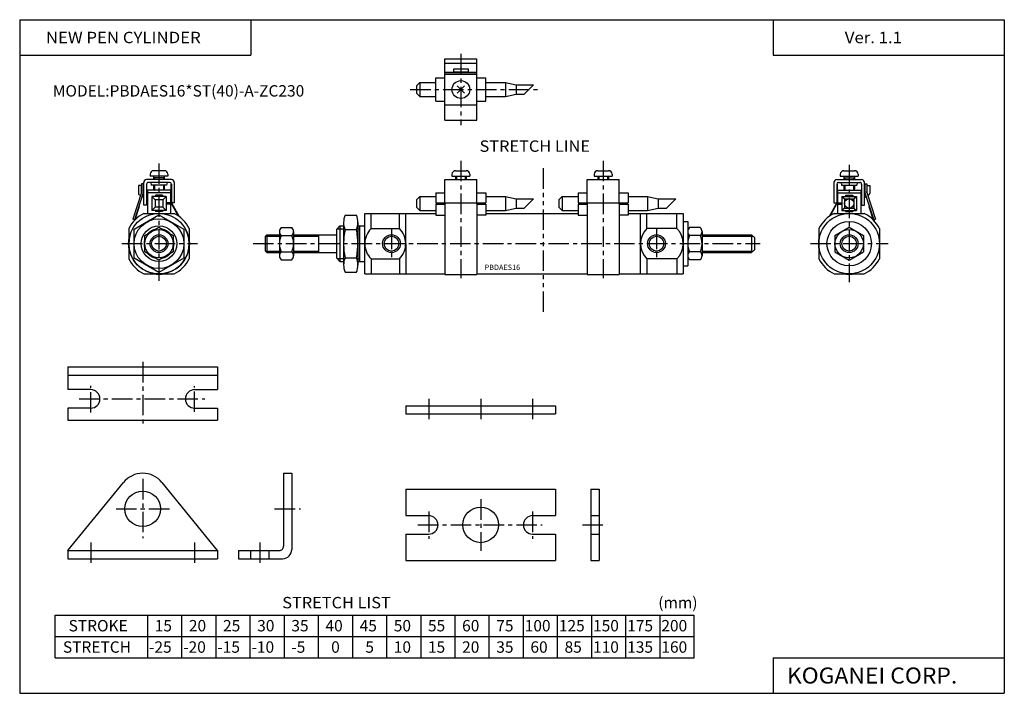
# Model space of a CAD drawing. Extents: x -138 to 138, y -95 to 94.
import ezdxf

# ---------------------------------------------------------------- set-up
doc = ezdxf.new("R2010")
doc.units = 0
doc.header["$LTSCALE"] = 4.6125
doc.linetypes.add('CENTER', pattern=[2, 1.25, -0.25, 0.25, -0.25])
doc.linetypes.add('PHANTOM', pattern=[2.5, 1.25, -0.25, 0.25, -0.25, 0.25, -0.25])
doc.styles.add('MONOTXT', font='monotxt')

msp = doc.modelspace()

# ---------------------------------------------------------------- linework, layer by layer
at = {"color": 7}
for p, q in [((-138.4, 94.5), (138.35, 94.5)), ((-138.4, 94.5), (-138.4, -94.8)), ((-73.4, 94.5), (-73.4, 84.5)), ((73.35, 94.5), (73.35, 84.5)), ((138.35, 94.5), (138.35, -94.8)), ((-138.4, 84.5), (-73.4, 84.5)), ((73.35, 84.5), (138.35, 84.5)), ((-103.49, 40.06), (-95, 40.06)), ((-41.39, 23.06), (-41.39, 40.06)), ((-41.39, 40.06), (-21.39, 40.06)), ((-39.64, 35.8), (-39.64, 40.06)), ((-31.64, 35.8), (-31.64, 40.06)), ((-29.89, 31.56), (-29.89, 40.06)), ((-7.39, 40.06), (18.6, 40.06)), ((32.6, 40.06), (48.1, 40.06)), ((36.1, 23.06), (36.1, 40.06)), ((37.85, 35.8), (37.85, 40.06)), ((46.35, 35.8), (46.35, 40.06)), ((48.1, 40.06), (48.1, 23.06)), ((90.5, 40.06), (98.99, 40.06)), ((-49.39, 35.56), (-48.39, 36.56)), ((-48.39, 36.56), (-47.36, 36.56)), ((-48.39, 36.56), (-48.39, 26.56)), ((-43.36, 36.56), (-41.39, 36.56)), ((-42.89, 36.56), (-42.89, 26.56)), ((48.1, 37.81), (49.4, 37.81)), ((49.4, 37.81), (49.4, 25.31)), ((-107.75, 35.81), (-107.75, 27.32)), ((-90.75, 35.81), (-90.75, 27.32)), ((-69.39, 33.56), (-68.89, 34.06)), ((-69.39, 33.56), (-69.39, 29.56)), ((-68.89, 34.06), (-65.42, 34.06)), ((-68.89, 34.06), (-68.89, 29.06)), ((-61.42, 34.06), (-49.39, 34.06)), ((-54.39, 34.06), (-54.39, 29.06)), ((-49.39, 35.56), (-49.39, 27.56)), ((-39.64, 35.8), (-31.64, 35.8)), ((46.35, 35.8), (37.85, 35.8)), ((53.4, 34.06), (67.3, 34.06)), ((67.3, 34.06), (68.1, 33.26)), ((67.3, 34.06), (67.3, 29.06)), ((68.1, 33.26), (68.1, 29.86)), ((86.25, 35.8), (86.25, 27.31)), ((103.25, 35.8), (103.25, 27.31)), ((-29.89, 31.56), (-29.89, 23.06)), ((-69.39, 29.56), (-68.89, 29.06)), ((-68.89, 29.06), (-65.42, 29.06)), ((-61.42, 29.06), (-49.39, 29.06)), ((53.4, 29.06), (67.3, 29.06)), ((67.3, 29.06), (68.1, 29.86)), ((-49.39, 27.56), (-48.39, 26.56)), ((-48.39, 26.56), (-47.36, 26.56)), ((-43.36, 26.56), (-41.39, 26.56)), ((-39.64, 27.31), (-31.64, 27.31)), ((-39.64, 27.31), (-39.64, 23.06)), ((-31.64, 27.31), (-31.64, 23.06)), ((46.35, 27.31), (37.85, 27.31)), ((37.85, 27.31), (37.85, 23.06)), ((46.35, 27.31), (46.35, 23.06)), ((48.1, 25.31), (49.4, 25.31)), ((-103.49, 23.06), (-95, 23.06)), ((-41.39, 23.06), (-18.89, 23.06)), ((-9.89, 23.06), (21.1, 23.06)), ((30.1, 23.06), (48.1, 23.06)), ((90.5, 23.06), (98.99, 23.06)), ((-128.4, -84.8), (-128.4, -72.8)), ((-128.4, -72.8), (51.2, -72.8)), ((-102.4, -84.8), (-102.4, -72.8)), ((-92.8, -84.8), (-92.8, -72.8)), ((-83.2, -84.8), (-83.2, -72.8)), ((-73.6, -84.8), (-73.6, -72.8)), ((-64, -84.8), (-64, -72.8)), ((-54.4, -84.8), (-54.4, -72.8)), ((-44.8, -84.8), (-44.8, -72.8)), ((-35.2, -84.8), (-35.2, -72.8)), ((-25.6, -84.8), (-25.6, -72.8)), ((-16, -84.8), (-16, -72.8)), ((-6.4, -84.8), (-6.4, -72.8)), ((3.2, -84.8), (3.2, -72.8)), ((12.8, -84.8), (12.8, -72.8)), ((22.4, -84.8), (22.4, -72.8)), ((32, -84.8), (32, -72.8)), ((41.6, -84.8), (41.6, -72.8)), ((51.2, -84.8), (51.2, -72.8)), ((-128.4, -78.8), (51.2, -78.8)), ((-128.4, -84.8), (51.2, -84.8)), ((73.35, -84.8), (138.35, -84.8)), ((73.35, -84.8), (73.35, -94.8)), ((-138.4, -94.8), (138.35, -94.8))]:
    msp.add_line(p, q, dxfattribs=at)
at = {"color": 4}
for p, q in [((-18.89, 83.52), (-9.89, 83.52)), ((-18.89, 66.22), (-18.89, 83.52)), ((-9.89, 66.22), (-9.89, 83.52)), ((-18.89, 82.25), (-9.89, 82.25)), ((-16.39, 79.8), (-16.39, 80.67)), ((-16.39, 80.67), (-12.39, 80.67)), ((-12.39, 80.67), (-12.39, 79.8)), ((-21.39, 71.62), (-21.39, 78.12)), ((-21.39, 78.12), (-18.89, 78.12)), ((-18.89, 79.8), (-9.89, 79.8)), ((-18.89, 79.3), (-9.89, 79.3)), ((-18.89, 79.17), (-9.89, 79.17)), ((-16.39, 79.87), (-12.39, 79.87)), ((-9.89, 78.12), (-7.39, 78.12)), ((-7.39, 71.62), (-7.39, 78.12)), ((-26.89, 75.87), (-25.89, 76.87)), ((-26.89, 75.87), (-26.89, 73.87)), ((-25.89, 76.87), (-25.89, 72.87)), ((-25.89, 76.87), (-21.39, 76.87)), ((-15.46, 73.81), (-13.34, 75.93)), ((-13.39, 73.87), (-15.46, 75.93)), ((-7.39, 76.87), (-1.89, 76.87)), ((-1.89, 76.87), (-1.89, 72.87)), ((-1.89, 76.87), (1.11, 76.17)), ((1.11, 76.17), (6.04, 76.17)), ((1.11, 76.17), (1.11, 73.57)), ((-26.89, 73.87), (-25.89, 72.87)), ((-25.89, 72.87), (-21.39, 72.87)), ((-7.39, 72.87), (-1.89, 72.87)), ((-1.89, 72.87), (1.11, 73.57)), ((1.11, 73.57), (3.44, 73.57)), ((-21.39, 71.62), (-18.89, 71.62)), ((-18.89, 70.57), (-9.89, 70.57)), ((-9.89, 71.62), (-7.39, 71.62)), ((-18.89, 66.22), (-9.89, 66.22)), ((-101.75, 51.06), (-101.75, 50.56)), ((-96.75, 50.56), (-101.75, 50.56)), ((-97.75, 52.06), (-100.75, 52.06)), ((-100.75, 50.56), (-100.75, 49.56)), ((-97.75, 50.06), (-100.75, 50.06)), ((-97.75, 50.56), (-97.75, 49.56)), ((-96.75, 51.06), (-96.75, 50.56)), ((-16.89, 51.06), (-16.89, 50.56)), ((-16.89, 50.56), (-11.89, 50.56)), ((-15.89, 52.06), (-12.89, 52.06)), ((-15.89, 50.56), (-15.89, 49.56)), ((-12.89, 50.56), (-12.89, 49.56)), ((-11.89, 51.06), (-11.89, 50.56)), ((23.1, 51.06), (23.1, 50.56)), ((23.1, 50.56), (28.1, 50.56)), ((24.1, 52.06), (27.1, 52.06)), ((24.1, 50.56), (24.1, 49.56)), ((27.1, 50.56), (27.1, 49.56)), ((28.1, 51.06), (28.1, 50.56)), ((92.25, 51.06), (92.25, 50.56)), ((92.25, 50.56), (97.25, 50.56)), ((93.25, 52.06), (96.25, 52.06)), ((93.25, 50.56), (93.25, 49.56)), ((93.25, 50.06), (96.25, 50.06)), ((96.25, 50.56), (96.25, 49.56)), ((97.25, 51.06), (97.25, 50.56)), ((-104.25, 47.86), (-105.05, 47.86)), ((-105.05, 47.86), (-105.05, 45.72)), ((-104.25, 47.86), (-104.25, 46.18)), ((-104.18, 48.39), (-104.18, 45.97)), ((-103.68, 48.39), (-104.18, 48.39)), ((-103.68, 48.39), (-103.68, 45.89)), ((-103.55, 42.36), (-103.55, 48.76)), ((-95.75, 49.56), (-102.75, 49.56)), ((-102.75, 48.26), (-102.75, 42.36)), ((-96.25, 48.76), (-102.25, 48.76)), ((-101.54, 48.76), (-101.4, 47.96)), ((-97.11, 47.96), (-101.4, 47.96)), ((-100.75, 47.96), (-100.75, 46.86)), ((-97.75, 47.96), (-97.75, 46.86)), ((-96.97, 48.76), (-97.11, 47.96)), ((-95.9, 48.26), (-95.9, 43.06)), ((-95.75, 48.26), (-95.9, 48.26)), ((-95.75, 48.26), (-95.75, 43.06)), ((-94.95, 48.76), (-94.95, 43.06)), ((-18.89, 42.76), (-18.89, 49.56)), ((-18.89, 49.56), (-9.89, 49.56)), ((-9.89, 42.76), (-9.89, 49.56)), ((21.1, 42.76), (21.1, 49.56)), ((21.1, 49.56), (30.1, 49.56)), ((30.1, 42.76), (30.1, 49.56)), ((90.45, 48.76), (90.45, 43.06)), ((91.25, 49.56), (98.25, 49.56)), ((91.25, 48.26), (91.25, 43.06)), ((91.25, 48.26), (91.4, 48.26)), ((91.4, 48.26), (91.4, 43.06)), ((91.75, 48.76), (97.75, 48.76)), ((92.46, 48.76), (92.6, 47.96)), ((92.6, 47.96), (96.89, 47.96)), ((93.25, 47.96), (93.25, 46.86)), ((96.25, 47.96), (96.25, 46.86)), ((97.03, 48.76), (96.89, 47.96)), ((98.25, 48.26), (98.25, 42.36)), ((99.05, 42.36), (99.05, 48.76)), ((99.17, 48.39), (99.17, 45.89)), ((99.17, 48.39), (99.67, 48.39)), ((99.67, 48.39), (99.67, 45.97)), ((99.75, 47.86), (99.75, 46.18)), ((99.75, 47.86), (100.55, 47.86)), ((100.55, 47.86), (100.55, 45.72)), ((-104.18, 45.97), (-106.63, 38.44)), ((-103.68, 45.89), (-106.26, 37.98)), ((-104.46, 45.09), (-104.8, 45.28)), ((-103.55, 44.56), (-104.02, 44.83)), ((-103.55, 45.49), (-103.77, 45.61)), ((-96, 46.56), (-102.5, 46.56)), ((-102.5, 46.56), (-102.5, 40.06)), ((-96, 45.86), (-102.5, 45.86)), ((-101.3, 44.86), (-100.3, 43.86)), ((-97.2, 44.86), (-101.3, 44.86)), ((-101.3, 44.86), (-101.3, 40.86)), ((-100.75, 46.86), (-100.45, 46.56)), ((-100.75, 46.86), (-100.45, 46.56)), ((-98.25, 45.16), (-100.25, 45.16)), ((-100.25, 45.16), (-100.25, 44.86)), ((-98.25, 45.16), (-98.25, 44.86)), ((-98.2, 43.86), (-97.2, 44.86)), ((-97.75, 46.86), (-98.05, 46.56)), ((-97.75, 46.86), (-98.05, 46.56)), ((-97.2, 44.86), (-97.2, 40.86)), ((-96, 46.56), (-96, 43.06)), ((-26.89, 43.86), (-25.89, 44.86)), ((-25.89, 44.86), (-21.39, 44.86)), ((-25.89, 44.86), (-25.89, 40.86)), ((-21.39, 45.86), (-18.89, 45.86)), ((-21.39, 45.86), (-21.39, 43.06)), ((-9.89, 45.86), (-7.39, 45.86)), ((-7.39, 45.86), (-7.39, 43.06)), ((-7.39, 44.86), (-1.89, 44.86)), ((-1.89, 44.86), (1.11, 44.16)), ((-1.89, 44.86), (-1.89, 40.86)), ((13.1, 43.86), (14.1, 44.86)), ((14.1, 44.86), (18.6, 44.86)), ((14.1, 44.86), (14.1, 40.86)), ((18.6, 45.86), (21.1, 45.86)), ((18.6, 45.86), (18.6, 43.06)), ((30.1, 45.86), (32.6, 45.86)), ((32.6, 45.86), (32.6, 43.06)), ((32.6, 44.86), (38.1, 44.86)), ((38.1, 44.86), (41.1, 44.16)), ((38.1, 44.86), (38.1, 40.86)), ((91.5, 46.56), (98, 46.56)), ((91.5, 46.56), (91.5, 43.06)), ((91.5, 45.86), (98, 45.86)), ((92.7, 44.86), (96.8, 44.86)), ((92.7, 44.86), (92.7, 40.86)), ((92.7, 44.86), (93.45, 44.16)), ((93.25, 46.86), (93.55, 46.56)), ((93.25, 46.86), (93.55, 46.56)), ((93.75, 45.16), (95.75, 45.16)), ((93.75, 45.16), (93.75, 44.86)), ((95.75, 45.16), (95.75, 44.86)), ((96.25, 46.86), (95.95, 46.56)), ((96.25, 46.86), (95.95, 46.56)), ((96.05, 44.16), (96.8, 44.86)), ((96.8, 44.86), (96.8, 40.86)), ((98, 46.56), (98, 40.06)), ((99.05, 45.49), (99.26, 45.61)), ((99.05, 44.56), (99.52, 44.83)), ((99.17, 45.89), (101.75, 37.98)), ((99.67, 45.97), (102.13, 38.44)), ((99.96, 45.09), (100.3, 45.28)), ((-104.78, 42.04), (-106.02, 38.23)), ((-104.92, 42.08), (-104.78, 42.04)), ((-102.75, 42.36), (-103.55, 42.36)), ((-101.3, 40.86), (-100.3, 41.86)), ((-100.3, 43.86), (-100.3, 41.86)), ((-98.2, 43.86), (-100.3, 43.86)), ((-98.2, 41.86), (-100.3, 41.86)), ((-98.2, 43.86), (-98.2, 41.86)), ((-98.2, 41.86), (-97.2, 40.86)), ((-96, 43.06), (-97.2, 43.06)), ((-96, 42.66), (-97.2, 42.66)), ((-96, 42.66), (-96, 40.06)), ((-95.9, 43.06), (-93.87, 39.4)), ((-95.75, 43.06), (-93.61, 39.21)), ((-94.95, 43.06), (-95.75, 43.06)), ((-26.89, 43.86), (-26.89, 41.86)), ((-26.89, 41.86), (-25.89, 40.86)), ((-21.39, 43.06), (-18.89, 43.06)), ((-21.39, 42.66), (-21.39, 39.59)), ((-21.39, 42.66), (-18.89, 42.66)), ((-18.89, 43.06), (-9.89, 43.06)), ((-18.89, 42.76), (-18.89, 22.91)), ((-9.89, 43.06), (-7.39, 43.06)), ((-9.89, 42.76), (-9.89, 22.91)), ((-9.89, 42.66), (-7.39, 42.66)), ((-7.39, 42.66), (-7.39, 39.59)), ((-1.89, 40.86), (1.11, 41.56)), ((1.11, 44.16), (1.11, 41.56)), ((1.11, 44.16), (6.04, 44.16)), ((1.11, 41.56), (3.44, 41.56)), ((13.1, 43.86), (13.1, 41.86)), ((13.1, 41.86), (14.1, 40.86)), ((18.6, 43.06), (21.1, 43.06)), ((18.6, 42.66), (18.6, 39.59)), ((18.6, 42.66), (21.1, 42.66)), ((21.1, 43.06), (30.1, 43.06)), ((21.1, 42.76), (21.1, 22.91)), ((30.1, 43.06), (32.6, 43.06)), ((30.1, 42.76), (30.1, 22.91)), ((30.1, 42.66), (32.6, 42.66)), ((32.6, 42.66), (32.6, 39.59)), ((38.1, 40.86), (41.1, 41.56)), ((41.1, 44.16), (41.1, 41.56)), ((41.1, 44.16), (46.03, 44.16)), ((41.1, 41.56), (43.43, 41.56)), ((91.25, 43.06), (89.1, 39.2)), ((91.4, 43.06), (89.37, 39.39)), ((90.45, 43.06), (91.25, 43.06)), ((91.5, 43.06), (92.7, 43.06)), ((91.5, 42.66), (91.5, 40.06)), ((91.5, 42.66), (92.7, 42.66)), ((93.45, 41.56), (92.7, 40.86)), ((93.45, 44.16), (96.05, 44.16)), ((93.45, 44.16), (93.45, 41.56)), ((93.45, 41.56), (96.05, 41.56)), ((96.05, 44.16), (96.05, 41.56)), ((96.05, 41.56), (96.8, 40.86)), ((98.25, 42.36), (99.05, 42.36)), ((100.41, 42.08), (100.27, 42.04)), ((100.27, 42.04), (101.51, 38.23)), ((-106.25, 35.6), (-99.25, 39.64)), ((-97.2, 40.86), (-101.3, 40.86)), ((-100.25, 40.86), (-100.25, 40.56)), ((-98.25, 40.56), (-100.25, 40.56)), ((-99.25, 39.64), (-92.25, 35.6)), ((-98.25, 40.86), (-98.25, 40.56)), ((-46.96, 39.56), (-43.76, 39.56)), ((-25.89, 40.86), (-21.39, 40.86)), ((-21.39, 39.59), (-18.89, 39.59)), ((-7.39, 39.59), (-9.89, 39.59)), ((-7.39, 40.86), (-1.89, 40.86)), ((14.1, 40.86), (18.6, 40.86)), ((18.6, 39.59), (21.1, 39.59)), ((32.6, 39.59), (30.1, 39.59)), ((32.6, 40.86), (38.1, 40.86)), ((92.7, 40.86), (96.8, 40.86)), ((93.75, 40.86), (93.75, 40.56)), ((93.75, 40.56), (95.75, 40.56)), ((95.75, 40.86), (95.75, 40.56)), ((-106.16, 38.28), (-106.63, 38.44)), ((-103.25, 33.87), (-99.25, 36.18)), ((-99.25, 36.18), (-95.25, 33.87)), ((-64.92, 36.06), (-61.92, 36.06)), ((-47.36, 37.55), (-47.36, 25.58)), ((-43.36, 37.55), (-43.36, 25.58)), ((52.9, 36.06), (49.9, 36.06)), ((90.75, 33.86), (94.75, 36.17)), ((94.75, 36.17), (98.75, 33.86)), ((101.65, 38.28), (102.13, 38.44)), ((-106.25, 27.52), (-106.25, 35.6)), ((-103.25, 29.25), (-103.25, 33.87)), ((-95.25, 33.87), (-95.25, 29.25)), ((-92.25, 35.6), (-92.25, 27.52)), ((-65.42, 34.95), (-65.42, 28.18)), ((-64.92, 33.84), (-61.92, 33.84)), ((-61.42, 34.95), (-61.42, 28.18)), ((-46.96, 35.54), (-43.76, 35.54)), ((52.9, 33.83), (49.9, 33.83)), ((53.4, 34.94), (53.4, 28.17)), ((90.75, 33.86), (90.75, 29.25)), ((98.75, 33.86), (98.75, 29.25)), ((-99.25, 26.94), (-103.25, 29.25)), ((-95.25, 29.25), (-99.25, 26.94)), ((-64.92, 29.29), (-61.92, 29.29)), ((52.9, 29.28), (49.9, 29.28)), ((90.75, 29.25), (94.75, 26.95)), ((94.75, 26.95), (98.75, 29.25)), ((-99.25, 23.48), (-106.25, 27.52)), ((-92.25, 27.52), (-99.25, 23.48)), ((-64.92, 27.06), (-61.92, 27.06)), ((-46.96, 27.59), (-43.76, 27.59)), ((52.9, 27.06), (49.9, 27.06)), ((-46.96, 23.56), (-43.76, 23.56)), ((-18.89, 22.91), (-9.89, 22.91)), ((21.1, 22.91), (30.1, 22.91)), ((-124.83, -3.07), (-82.83, -3.07)), ((-124.83, -3.07), (-124.83, -9.47)), ((-124.83, -5.37), (-82.83, -5.37)), ((-82.83, -3.07), (-82.83, -9.47)), ((-118.43, -9.47), (-124.83, -9.47)), ((-89.23, -9.47), (-82.83, -9.47)), ((-118.43, -14.67), (-124.83, -14.67)), ((-124.83, -14.67), (-124.83, -18.07)), ((-89.23, -14.67), (-82.83, -14.67)), ((-82.83, -14.67), (-82.83, -18.07)), ((-29.83, -13.97), (12.17, -13.97)), ((-29.83, -13.97), (-29.83, -16.27)), ((-29.83, -16.27), (12.17, -16.27)), ((12.17, -13.97), (12.17, -16.27)), ((-124.83, -18.07), (-82.83, -18.07)), ((-64.23, -32.97), (-61.93, -32.97)), ((-64.23, -32.97), (-64.23, -53.47)), ((-61.93, -32.97), (-61.93, -54.37)), ((-124.83, -54.67), (-109.25, -35.55)), ((-82.83, -54.67), (-98.4, -35.55)), ((-29.83, -37.47), (-29.83, -44.87)), ((-29.83, -37.47), (12.17, -37.47)), ((12.17, -37.47), (12.17, -44.87)), ((22.17, -37.47), (22.17, -57.47)), ((22.17, -37.47), (24.47, -37.47)), ((24.47, -37.47), (24.47, -57.47)), ((-29.83, -44.87), (-23.43, -44.87)), ((5.77, -44.87), (12.17, -44.87)), ((22.17, -44.87), (24.47, -44.87)), ((-29.83, -50.07), (-23.43, -50.07)), ((-29.83, -50.07), (-29.83, -57.47)), ((5.77, -50.07), (12.17, -50.07)), ((12.17, -50.07), (12.17, -57.47)), ((22.17, -50.07), (24.47, -50.07)), ((-124.83, -54.67), (-124.83, -56.97)), ((-124.83, -54.67), (-82.83, -54.67)), ((-82.83, -54.67), (-82.83, -56.97)), ((-76.93, -54.67), (-76.93, -56.97)), ((-76.93, -54.67), (-65.42, -54.67)), ((-73.53, -54.67), (-73.53, -56.97)), ((-68.33, -54.67), (-68.33, -56.97)), ((-124.83, -56.97), (-82.83, -56.97)), ((-76.93, -56.97), (-64.53, -56.97)), ((-29.83, -57.47), (12.17, -57.47)), ((22.17, -57.47), (24.47, -57.47))]:
    msp.add_line(p, q, dxfattribs=at)
at = {"color": 6, "linetype": 'CENTER'}
for p, q in [((-14.39, 84.87), (-14.39, 64.87)), ((-28.62, 74.87), (7.85, 74.87)), ((-14.39, 54.87), (-14.39, 21.83)), ((25.6, 54.87), (25.6, 21.83)), ((-103.83, -1.68), (-103.83, -19.31)), ((-118.43, -15.9), (-118.43, -8.41)), ((-89.23, -15.74), (-89.23, -8.52)), ((-121.73, -12.07), (-86.39, -12.07)), ((-23.43, -12.03), (-23.43, -18.23)), ((-8.83, -12.03), (-8.83, -18.23)), ((5.77, -12.03), (5.77, -18.23)), ((-103.83, -34.57), (-103.83, -51.24)), ((-8.83, -40.27), (-8.83, -54.78)), ((-111.33, -42.97), (-96.33, -42.97)), ((-66.77, -42.97), (-59.43, -42.97)), ((-23.43, -43.71), (-23.43, -51.41)), ((5.77, -43.71), (5.77, -51.41)), ((-26.47, -47.47), (8.44, -47.47)), ((19.77, -47.47), (26.71, -47.47)), ((-118.43, -52.41), (-118.43, -58.73)), ((-89.23, -52.41), (-89.23, -58.73)), ((-70.93, -52.41), (-70.93, -58.73))]:
    msp.add_line(p, q, dxfattribs=at)
at = {"color": 6}
for p, q in [((6.04, 76.17), (3.44, 73.57)), ((-100.48, 50.06), (-100.48, 49.56)), ((-98.02, 50.06), (-98.02, 49.56)), ((-15.62, 50.56), (-15.62, 49.56)), ((-13.16, 50.56), (-13.16, 49.56)), ((24.37, 50.56), (24.37, 49.56)), ((26.83, 50.56), (26.83, 49.56)), ((93.52, 50.06), (93.52, 49.56)), ((95.98, 50.06), (95.98, 49.56)), ((-100.48, 47.96), (-100.48, 46.59)), ((-98.02, 47.96), (-98.02, 46.59)), ((93.52, 47.96), (93.52, 46.59)), ((95.98, 47.96), (95.98, 46.59)), ((6.04, 44.16), (3.44, 41.56)), ((46.03, 44.16), (43.43, 41.56))]:
    msp.add_line(p, q, dxfattribs=at)
at = {"color": 2, "linetype": 'CENTER'}
for p, q in [((-99.25, 54.13), (-99.25, 21.11)), ((94.75, 53.69), (94.75, 20.72)), ((-33.89, 35.8), (-33.89, 27.31)), ((40.6, 35.8), (40.6, 27.31)), ((-109.68, 31.56), (-88.39, 31.56)), ((-72.8, 31.56), (69.71, 31.56)), ((83.84, 31.56), (105.71, 31.56))]:
    msp.add_line(p, q, dxfattribs=at)
at = {"linetype": 'PHANTOM'}
msp.add_line((8.87, 12.37), (8.87, 53.5), dxfattribs=at)
at = {"color": 2}
for p, q in [((-69.33, 33.63), (-65.42, 33.63)), ((-61.42, 33.63), (-54.39, 33.63)), ((-49.2, 35.75), (-47.36, 35.75)), ((-43.36, 35.75), (-42.89, 35.75)), ((53.4, 33.63), (67.73, 33.63)), ((-69.33, 29.49), (-65.42, 29.49)), ((-61.42, 29.49), (-54.39, 29.49)), ((53.4, 29.49), (67.73, 29.49)), ((-49.2, 27.37), (-47.36, 27.37)), ((-43.36, 27.37), (-42.89, 27.37))]:
    msp.add_line(p, q, dxfattribs=at)
at = {"color": 4}
for centre, radius in [((-14.39, 74.87), 2.5), ((94.75, 42.86), 1.3), ((-99.25, 31.56), 7), ((-99.25, 31.56), 4), ((94.75, 31.56), 4), ((-103.83, -42.97), 5), ((-8.83, -47.47), 5)]:
    msp.add_circle(centre, radius, dxfattribs=at)
at = {"color": 7}
for centre, radius in [((-99.25, 31.56), 8.5), ((94.75, 31.56), 8.5), ((-99.25, 31.56), 5), ((94.75, 31.56), 6.25), ((-99.25, 31.56), 2.5), ((-33.89, 31.56), 2.07), ((40.6, 31.56), 2.07), ((94.75, 31.56), 2.5)]:
    msp.add_circle(centre, radius, dxfattribs=at)
at = {"color": 2}
for centre, radius in [((-99.25, 31.56), 2.07), ((-33.9, 31.56), 2.5), ((40.59, 31.56), 2.5), ((94.75, 31.56), 2.07)]:
    msp.add_circle(centre, radius, dxfattribs=at)
at = {"color": 4}
for centre, radius, start, end in [((-100.75, 51.06), 0.999, 89.919, 180.081), ((-97.75, 51.06), 1, 0.0145, 90), ((-15.89, 51.06), 1, 90, 179.9547), ((-12.89, 51.06), 1, 0.0953, 89.9047), ((24.1, 51.06), 1, 90, 179.9547), ((27.1, 51.06), 1, 0.0953, 89.9047), ((93.25, 51.06), 1, 90, 179.9855), ((96.25, 51.06), 0.999, 359.919, 90.081), ((-102.75, 48.76), 0.798, 89.8807, 180.1193), ((-102.25, 48.26), 0.498, 89.8088, 180.1912), ((-96.25, 48.26), 0.5, 0.0005, 90), ((-95.75, 48.76), 0.8, 0.0002, 90), ((91.25, 48.76), 0.8, 90, 179.9998), ((91.75, 48.26), 0.5, 90, 179.9995), ((97.75, 48.26), 0.498, 359.8088, 90.1912), ((98.25, 48.76), 0.798, 359.8807, 90.1193), ((-104.55, 45.71), 0.5, 179.7863, 239.9868), ((-103.75, 46.18), 0.499, 180.2706, 209.4454), ((99.25, 46.18), 0.499, 330.5546, 359.7294), ((100.05, 45.71), 0.5, 300.0132, 0.2137), ((-42.1, 37.55), 5.26, 157.5068, 179.983), ((-48.63, 37.55), 5.27, 0.0349, 22.4753), ((-63.94, 34.95), 1.48, 131.5365, 179.9651), ((-62.92, 34.94), 1.5, 0.2887, 48.2097), ((-42.11, 37.55), 5.26, 180.015, 202.4952), ((-48.63, 37.55), 5.27, 337.5227, 359.9671), ((50.89, 34.95), 1.49, 131.7236, 180.1617), ((51.91, 34.95), 1.49, 359.7183, 48.3964), ((-99.25, 31.56), 8.5, 161.9303, 28.9641), ((-63.94, 34.95), 1.48, 179.9799, 228.5185), ((-60.02, 31.57), 5.4, 155.157, 180.1049), ((-62.92, 34.96), 1.5, 311.7369, 359.7646), ((-66.84, 31.57), 5.42, 359.9347, 24.8034), ((-27.41, 31.57), 19.95, 168.507, 180.0148), ((-63.32, 31.57), 19.96, 359.9877, 11.4905), ((50.89, 34.95), 1.5, 180.2317, 228.2667), ((54.81, 31.56), 5.41, 155.1813, 204.8801), ((47.99, 31.56), 5.41, 335.0785, 24.8372), ((51.91, 34.94), 1.49, 311.6145, 359.8871), ((-99.25, 31.56), 8.65, 169.3143, 190.6857), ((-99.25, 31.56), 8.65, 349.3143, 10.6857), ((-60.02, 31.56), 5.4, 179.996, 204.8477), ((-66.84, 31.56), 5.42, 335.1918, 359.9645), ((-27.41, 31.57), 19.95, 180.0136, 191.4933), ((-63.32, 31.57), 19.96, 348.5092, 359.9839), ((94.75, 31.56), 8.65, 169.3143, 190.6857), ((94.75, 31.56), 8.65, 349.3143, 10.6857), ((-63.94, 28.18), 1.48, 131.5467, 179.9549), ((-63.94, 28.17), 1.48, 179.6498, 228.4649), ((-62.92, 28.17), 1.5, 0.2986, 48.1998), ((-62.92, 28.18), 1.5, 311.7912, 0.0941), ((50.89, 28.17), 1.49, 131.6695, 179.8321), ((50.89, 28.18), 1.49, 180.2217, 228.2767), ((51.91, 28.17), 1.48, 0.0482, 48.4502), ((51.91, 28.17), 1.49, 311.6044, 359.8972), ((-42.1, 25.58), 5.26, 157.5089, 179.9809), ((-42.1, 25.57), 5.26, 179.9082, 202.4934), ((-48.63, 25.58), 5.27, 0.037, 22.4732), ((-48.63, 25.57), 5.27, 337.5246, 0.0738), ((-99.25, 31.56), 8.65, 259.3143, 280.6857), ((94.75, 31.56), 8.65, 259.3143, 280.6857), ((-118.43, -12.07), 2.6, 270, 90), ((-89.23, -12.07), 2.6, 90, 270), ((-103.83, -39.96), 6.99, 39.166, 140.834), ((-23.43, -47.47), 2.6, 270, 90), ((5.77, -47.47), 2.6, 90, 270), ((-65.42, -53.47), 1.2, 269.8958, 0.1042), ((-64.52, -54.37), 2.6, 269.96, 0.04)]:
    msp.add_arc(centre, radius, start, end, dxfattribs=at)
at = {"color": 7}
for centre, radius, start, end in [((-99.26, 31.56), 9.5, 116.4707, 153.3946), ((-99.25, 31.56), 9.5, 26.565, 63.435), ((94.75, 31.57), 9.5, 116.6054, 153.5293), ((94.75, 31.56), 9.5, 26.5111, 63.4889), ((-35.38, 31.56), 6.01, 135.1465, 179.9981), ((-35.91, 31.56), 6.02, 0.0411, 44.8143), ((42.12, 31.56), 6.02, 135.1801, 224.8371), ((42.08, 31.56), 6.01, 315.0953, 44.8479), ((-35.38, 31.55), 6.02, 179.9206, 224.8397), ((-35.92, 31.56), 6.03, 315.1995, 0.0402), ((-99.25, 31.56), 9.5, 206.5111, 243.4889), ((-99.26, 31.56), 9.5, 296.6054, 333.5293), ((94.75, 31.56), 9.5, 206.5651, 243.4349), ((94.75, 31.57), 9.5, 296.4707, 333.3946)]:
    msp.add_arc(centre, radius, start, end, dxfattribs=at)
at = {"color": 2}
for start, end in [(102.7674, 137.2326), (42.7674, 77.2326), (162.7674, 197.2326), (342.7674, 17.2326), (222.7674, 257.2326), (282.7674, 317.2326)]:
    msp.add_arc((-99.25, 31.56), 4.19, start, end, dxfattribs=at)

# ---------------------------------------------------------------- texts
at = {"color": 7, "style": 'MONOTXT'}
for s, height, width, p in [('NEW PEN CYLINDER', 3.2, 1.081081, (-131.04, 87.9)), ('Ver. 1.1', 3.2, 1.081081, (93.51, 87.9)), ('STRETCH LIST', 3.2, 1.052632, (-64.6, -70.92)), ('KOGANEI CORP.', 4.5, 1.048387, (77.24, -92.05))]:
    msp.add_text(s, height=height, dxfattribs=dict(at, width=width)).set_placement(p)
for s, height, p in [('MODEL:PBDAES16*ST(40)-A-ZC230', 3.2, (-129.09, 72.9)), ('PBDAES16', 1.5, (-7.73, 24.16)), ('(mm)', 3.2, (41.09, -70.92)), ('STROKE', 3.2, (-124.65, -77.4)), ('15', 3.2, (-100.45, -77.4)), ('20', 3.2, (-90.85, -77.4)), ('25', 3.2, (-81.25, -77.4)), ('30', 3.2, (-71.65, -77.4)), ('35', 3.2, (-62.05, -77.4)), ('40', 3.2, (-52.45, -77.4)), ('45', 3.2, (-42.85, -77.4)), ('50', 3.2, (-33.25, -77.4)), ('55', 3.2, (-23.65, -77.4)), ('60', 3.2, (-14.05, -77.4)), ('75', 3.2, (-4.45, -77.4)), ('100', 3.2, (3.55, -77.4)), ('125', 3.2, (13.15, -77.4)), ('150', 3.2, (22.75, -77.4)), ('175', 3.2, (32.35, -77.4)), ('200', 3.2, (41.95, -77.4)), ('STRETCH', 3.2, (-126.25, -83.4)), ('-25', 3.2, (-102.05, -83.4)), ('-20', 3.2, (-92.45, -83.4)), ('-15', 3.2, (-82.85, -83.4)), ('-10', 3.2, (-73.25, -83.4)), ('-5', 3.2, (-62.05, -83.4)), ('0', 3.2, (-50.85, -83.4)), ('5', 3.2, (-41.25, -83.4)), ('10', 3.2, (-33.25, -83.4)), ('15', 3.2, (-23.65, -83.4)), ('20', 3.2, (-14.05, -83.4)), ('35', 3.2, (-4.45, -83.4)), ('60', 3.2, (5.15, -83.4)), ('85', 3.2, (14.75, -83.4)), ('110', 3.2, (22.75, -83.4)), ('135', 3.2, (32.35, -83.4)), ('160', 3.2, (41.95, -83.4))]:
    msp.add_text(s, height=height, dxfattribs=at).set_placement(p)
at = {"style": 'MONOTXT', "width": 1.052632}
msp.add_text('STRETCH LINE', height=3.2, dxfattribs=at).set_placement((-9.15, 57.37))

doc.saveas('drawing.dxf')
